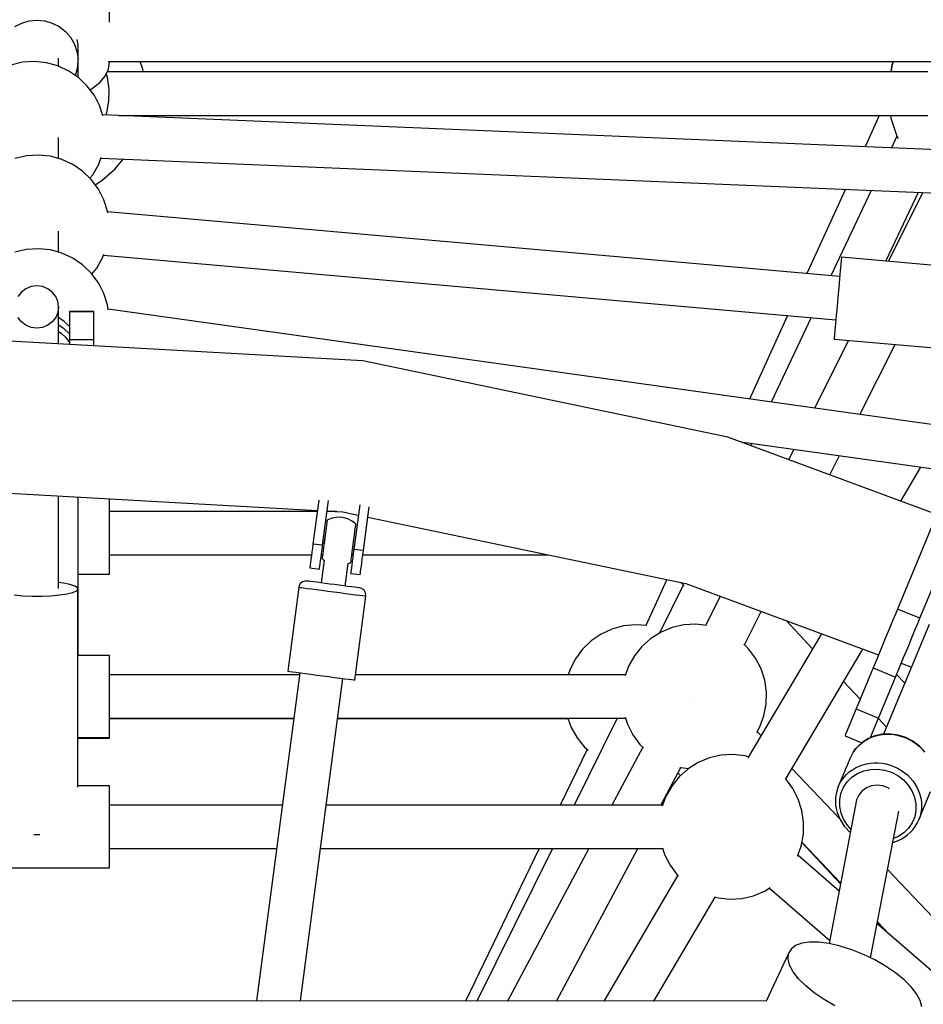
# Model space of a CAD drawing. Units: millimetres. Extents: x -30169 to 14263, y -21214 to 15356.
# Drawn here: x -9990 to -9617, y -3091 to -2684 of the extents above; entities that cross this region are included whole.
import ezdxf

# ---------------------------------------------------------------- set-up
doc = ezdxf.new("R2010")
doc.units = ezdxf.units.MM
doc.layers.add('WIDOK', color=7, linetype='Continuous')

msp = doc.modelspace()

# ---------------------------------------------------------------- linework, layer by layer
at = {"layer": 'WIDOK'}
for p, q in [((-9952.71, -2685.46), (-9952.71, -2668.85)), ((-9991.9, -2687.3), (-9989.03, -2685.83)), ((-9989.03, -2685.83), (-9985.93, -2684.92)), ((-9985.93, -2684.92), (-9982.71, -2684.62)), ((-9982.71, -2684.62), (-9979.49, -2684.92)), ((-9979.49, -2684.92), (-9976.39, -2685.83)), ((-9976.39, -2685.83), (-9973.52, -2687.3)), ((-9973.52, -2687.3), (-9970.98, -2689.29)), ((-9970.98, -2689.29), (-9968.86, -2691.72)), ((-9968.86, -2691.72), (-9967.25, -2694.51)), ((-9965.73, -2694.95), (-9966.08, -2692.58)), ((-9967.25, -2694.51), (-9966.19, -2697.55)), ((-9966.19, -2697.55), (-9965.73, -2700.73)), ((-9965.73, -2700.73), (-9965.73, -2694.95)), ((-9988.64, -2702.06), (-9993.45, -2703.17)), ((-9983.71, -2701.76), (-9988.64, -2702.06)), ((-9978.8, -2702.26), (-9983.71, -2701.76)), ((-9974.04, -2703.58), (-9978.8, -2702.26)), ((-9973.79, -2703.69), (-9973.79, -2700.37)), ((-9965.89, -2703.95), (-9965.73, -2700.73)), ((-9965.74, -2708.26), (-9965.74, -2700.94)), ((-9953.37, -2701.79), (-9537.84, -2701.79)), ((-9953.17, -2704.9), (-9952.71, -2701.99)), ((-9952.71, -2701.99), (-9952.71, -2701.79)), ((-9939.02, -2704.91), (-9940.02, -2701.79)), ((-9629, -2701.79), (-9629.49, -2703.12)), ((-9629, -2701.79), (-9629.48, -2703.12)), ((-9969.56, -2705.65), (-9974.04, -2703.58)), ((-9965.48, -2708.44), (-9969.56, -2705.65)), ((-9966.65, -2707.07), (-9965.89, -2703.95)), ((-9954.52, -2707.73), (-9953.17, -2704.9)), ((-9614.69, -2706.03), (-9953.7, -2706.02)), ((-9938.86, -2706.02), (-9939.02, -2704.91)), ((-9630.03, -2706.03), (-9938.86, -2706.02)), ((-9630.03, -2706.03), (-9938.86, -2706.02)), ((-9630.03, -2706.03), (-9938.86, -2706.02)), ((-9630.03, -2706.03), (-9938.86, -2706.02)), ((-9629.48, -2703.12), (-9630.03, -2706.03)), ((-9629.49, -2703.12), (-9630.03, -2706.03)), ((-9966.85, -2707.51), (-9966.65, -2707.07)), ((-9961.92, -2711.86), (-9965.48, -2708.44)), ((-9959.73, -2712.78), (-9956.73, -2710.39)), ((-9956.73, -2710.39), (-9954.52, -2707.73)), ((-9953.59, -2708.28), (-9954.07, -2706.78)), ((-9952.87, -2713.17), (-9953.59, -2708.28)), ((-9958.97, -2715.81), (-9961.92, -2711.86)), ((-9960.79, -2713.38), (-9959.73, -2712.78)), ((-9952.98, -2718.11), (-9952.87, -2713.17)), ((-9956.71, -2720.21), (-9958.97, -2715.81)), ((-9953.89, -2722.96), (-9952.98, -2718.11)), ((-9955.45, -2724.12), (-9956.71, -2720.21)), ((-9556.49, -2740.45), (-9955.58, -2723.74)), ((-9954.2, -2723.8), (-9953.89, -2722.96)), ((-9948.92, -2724.02), (-9614.65, -2724.03)), ((-9939.01, -2724.44), (-9938.93, -2724.02)), ((-9938.93, -2724.02), (-9634.72, -2724.03)), ((-9938.93, -2724.02), (-9630.1, -2724.03)), ((-9938.93, -2724.02), (-9634.72, -2724.03)), ((-9634.72, -2724.03), (-9640.63, -2736.93)), ((-9630.1, -2724.03), (-9629.94, -2725.13)), ((-9629.94, -2725.13), (-9627.68, -2732.19)), ((-9973.79, -2741.84), (-9973.79, -2733.11)), ((-9627.47, -2732.6), (-9629.73, -2737.39)), ((-9627.68, -2732.19), (-9626.96, -2733.59)), ((-9987.02, -2740.71), (-9991.83, -2741.82)), ((-9982.1, -2740.4), (-9987.02, -2740.71)), ((-9977.18, -2740.91), (-9982.1, -2740.4)), ((-9972.42, -2742.22), (-9977.18, -2740.91)), ((-9967.94, -2744.3), (-9972.42, -2742.22)), ((-9957.21, -2744.22), (-9956.13, -2741.27)), ((-9956.27, -2741.66), (-9563.51, -2758.1)), ((-9950.35, -2746.07), (-9947.08, -2742.04)), ((-9963.87, -2747.08), (-9967.94, -2744.3)), ((-9959.65, -2748.51), (-9957.21, -2744.22)), ((-9955.91, -2750.97), (-9950.35, -2746.07)), ((-9960.3, -2750.5), (-9963.87, -2747.08)), ((-9960.84, -2749.98), (-9959.65, -2748.51)), ((-9957.35, -2754.46), (-9960.3, -2750.5)), ((-9958.67, -2752.7), (-9955.91, -2750.97)), ((-9955.09, -2758.85), (-9957.35, -2754.46)), ((-9648.69, -2754.54), (-9664.65, -2789.38)), ((-9638.04, -2754.98), (-9654.7, -2790.26)), ((-9953.59, -2763.55), (-9955.09, -2758.85)), ((-9632, -2784.29), (-9618.54, -2755.8)), ((-9616.77, -2755.87), (-9631.06, -2784.37)), ((-9953.48, -2764.25), (-9953.59, -2763.55)), ((-9651.08, -2790.58), (-9953.54, -2763.84)), ((-9973.79, -2780.56), (-9973.79, -2771.87)), ((-9987.02, -2779.42), (-9991.83, -2780.53)), ((-9982.1, -2779.11), (-9987.02, -2779.42)), ((-9977.18, -2779.62), (-9982.1, -2779.11)), ((-9972.42, -2780.93), (-9977.18, -2779.62)), ((-9967.94, -2783.01), (-9972.42, -2780.93)), ((-9963.87, -2785.79), (-9967.94, -2783.01)), ((-9958.03, -2787.16), (-9955.59, -2782.86)), ((-9955.59, -2782.86), (-9955.05, -2781.39)), ((-9955.18, -2781.75), (-9652.67, -2808.49)), ((-9650.39, -2782.78), (-9650.48, -2783.81)), ((-9650.38, -2782.66), (-9650.39, -2782.78)), ((-9554.25, -2791.16), (-9650.38, -2782.66)), ((-9960.3, -2789.21), (-9963.87, -2785.79)), ((-9960.01, -2789.6), (-9958.03, -2787.16)), ((-9650.65, -2785.69), (-9650.88, -2788.31)), ((-9650.48, -2783.81), (-9650.65, -2785.69)), ((-9957.35, -2793.17), (-9960.3, -2789.21)), ((-9651.17, -2791.53), (-9651.49, -2795.19)), ((-9650.88, -2788.31), (-9651.17, -2791.53)), ((-9987.27, -2795.64), (-9989.14, -2797.02)), ((-9985.1, -2794.77), (-9987.27, -2795.64)), ((-9982.77, -2794.47), (-9985.1, -2794.77)), ((-9980.44, -2794.77), (-9982.77, -2794.47)), ((-9978.27, -2795.64), (-9980.44, -2794.77)), ((-9976.41, -2797.02), (-9978.27, -2795.64)), ((-9955.09, -2797.56), (-9957.35, -2793.17)), ((-9651.49, -2795.19), (-9651.84, -2799.08)), ((-9989.14, -2797.02), (-9990.57, -2798.83)), ((-9974.98, -2798.83), (-9976.41, -2797.02)), ((-9974.08, -2800.93), (-9974.98, -2798.83)), ((-9953.59, -2802.26), (-9955.09, -2797.56)), ((-9651.84, -2799.08), (-9652.18, -2803)), ((-9973.77, -2803.19), (-9974.08, -2800.93)), ((-9973.77, -2803.19), (-9974.08, -2805.45)), ((-9973.77, -2818.4), (-9973.77, -2803.19)), ((-9953.27, -2804.43), (-9953.59, -2802.26)), ((-9603.35, -2853.18), (-9953.33, -2804.04)), ((-9652.18, -2803), (-9652.51, -2806.73)), ((-9989.14, -2809.36), (-9990.57, -2807.55)), ((-9974.98, -2807.55), (-9976.41, -2809.36)), ((-9974.08, -2805.45), (-9974.98, -2807.55)), ((-9971.46, -2809.14), (-9973.77, -2807.59)), ((-9959.26, -2804.99), (-9969.26, -2804.99)), ((-9969.26, -2804.99), (-9969.26, -2805.04)), ((-9969.26, -2805.04), (-9959.26, -2805.04)), ((-9969.26, -2805.04), (-9969.26, -2816.62)), ((-9959.26, -2805.04), (-9959.26, -2804.99)), ((-9959.26, -2816.62), (-9959.26, -2805.04)), ((-9672.59, -2806.73), (-9688.39, -2841.24)), ((-9662.89, -2807.59), (-9679.38, -2842.51)), ((-9652.51, -2806.73), (-9652.81, -2810.07)), ((-9987.27, -2810.75), (-9989.14, -2809.36)), ((-9985.1, -2811.62), (-9987.27, -2810.75)), ((-9982.77, -2811.92), (-9985.1, -2811.62)), ((-9980.44, -2811.62), (-9982.77, -2811.92)), ((-9978.27, -2810.75), (-9980.44, -2811.62)), ((-9976.41, -2809.36), (-9978.27, -2810.75)), ((-9971.46, -2812.22), (-9973.77, -2810.67)), ((-9969.26, -2811.24), (-9971.46, -2809.14)), ((-9652.81, -2810.07), (-9653.05, -2812.84)), ((-9973.77, -2813.26), (-9972.72, -2813.96)), ((-9972.72, -2813.96), (-9970.76, -2815.83)), ((-9969.26, -2814.32), (-9971.46, -2812.22)), ((-9970.76, -2815.83), (-9969.26, -2817.85)), ((-9653.34, -2816.13), (-9653.37, -2816.46)), ((-9653.23, -2814.9), (-9653.34, -2816.13)), ((-9653.05, -2812.84), (-9653.23, -2814.9)), ((-9848.16, -2825.46), (-10002.04, -2816.82)), ((-9969.26, -2816.62), (-9959.26, -2816.62)), ((-9969.26, -2816.62), (-9969.26, -2818.27)), ((-9969.26, -2818.27), (-9969.26, -2818.66)), ((-9959.26, -2818.27), (-9959.26, -2816.62)), ((-9959.26, -2819.22), (-9959.26, -2818.27)), ((-9647.42, -2816.99), (-9661.47, -2845.02)), ((-9653.37, -2816.46), (-9568.41, -2823.97)), ((-9647.87, -2817.88), (-9647.44, -2816.98)), ((-9642.71, -2847.66), (-9628.18, -2818.69)), ((-9697.29, -2856.94), (-9848.16, -2825.46)), ((-9552.79, -2910.55), (-9697.29, -2856.94)), ((-9691.95, -2858.92), (-9610.23, -2870.39)), ((-9687.43, -2859.55), (-9687.85, -2860.44)), ((-9669.99, -2862), (-9672.13, -2866.27)), ((-9655.2, -2872.56), (-9651.22, -2864.64)), ((-9617.67, -2869.35), (-9626.01, -2883.39)), ((-10000.87, -2879.77), (-9866.86, -2887.29)), ((-9973.82, -2919.54), (-9973.82, -2881.28)), ((-9965.71, -2947.28), (-9965.71, -2881.74)), ((-9952.71, -2883.1), (-9952.71, -2882.47)), ((-9952.71, -2885.21), (-9952.71, -2883.1)), ((-9952.71, -2887.71), (-9952.71, -2885.21)), ((-9866.3, -2883), (-9868.69, -2901.16)), ((-9864.72, -2901.68), (-9862.29, -2883.22)), ((-9849.4, -2884.92), (-9851.83, -2903.37)), ((-9952.71, -2890.52), (-9952.71, -2887.71)), ((-9866.92, -2887.74), (-9952.71, -2887.74)), ((-9866.92, -2887.74), (-9952.71, -2887.74)), ((-9858.86, -2887.74), (-9862.89, -2887.74)), ((-9858.86, -2887.74), (-9862.89, -2887.74)), ((-9862.86, -2887.52), (-9856.38, -2887.88)), ((-9856.38, -2887.88), (-9849.97, -2889.22)), ((-9847.87, -2903.9), (-9845.48, -2885.74)), ((-9952.71, -2893.54), (-9952.71, -2890.52)), ((-9952.71, -2896.66), (-9952.71, -2893.54)), ((-9863.13, -2893.4), (-9863.27, -2894.48)), ((-9863.01, -2892.52), (-9863.13, -2893.4)), ((-9862.93, -2891.87), (-9863.01, -2892.52)), ((-9862.87, -2891.47), (-9862.93, -2891.87)), ((-9862.85, -2891.33), (-9862.87, -2891.47)), ((-9862.28, -2891.06), (-9862.85, -2891.33)), ((-9860.74, -2890.47), (-9862.28, -2891.06)), ((-9859.12, -2890.15), (-9860.74, -2890.47)), ((-9857.47, -2890.09), (-9859.12, -2890.15)), ((-9855.84, -2890.31), (-9857.47, -2890.09)), ((-9854.26, -2890.79), (-9855.84, -2890.31)), ((-9852.78, -2891.52), (-9854.26, -2890.79)), ((-9851.44, -2892.49), (-9852.78, -2891.52)), ((-9850.96, -2892.9), (-9851.44, -2892.49)), ((-9851.11, -2894.09), (-9851.03, -2893.43)), ((-9851.03, -2893.43), (-9850.98, -2893.03)), ((-9850.98, -2893.03), (-9850.96, -2892.9)), ((-9846.04, -2890.04), (-9714.71, -2917.44)), ((-9612.92, -2893.57), (-9627.21, -2928.05)), ((-9952.71, -2899.79), (-9952.71, -2896.66)), ((-9863.68, -2897.57), (-9863.82, -2898.69)), ((-9863.61, -2897.09), (-9863.8, -2898.53)), ((-9863.54, -2896.54), (-9863.68, -2897.57)), ((-9863.43, -2895.73), (-9863.61, -2897.09)), ((-9863.43, -2895.73), (-9863.54, -2896.54)), ((-9863.27, -2894.48), (-9863.43, -2895.73)), ((-9863.27, -2894.48), (-9863.27, -2894.52)), ((-9851.72, -2898.66), (-9851.54, -2897.3)), ((-9851.54, -2897.3), (-9851.37, -2896.05)), ((-9851.37, -2896.05), (-9851.23, -2894.97)), ((-9851.23, -2894.97), (-9851.11, -2894.09)), ((-9617.97, -2931.88), (-9603.68, -2897.39)), ((-9952.71, -2902.8), (-9952.71, -2899.79)), ((-9868.69, -2901.16), (-9868.91, -2902.88)), ((-9864.72, -2901.68), (-9868.69, -2901.16)), ((-9864.95, -2903.4), (-9864.72, -2901.68)), ((-9864.18, -2901.43), (-9864.36, -2902.8)), ((-9864, -2900), (-9864.18, -2901.43)), ((-9864.12, -2900.96), (-9864.18, -2901.43)), ((-9863.97, -2899.84), (-9864.12, -2900.96)), ((-9863.8, -2898.53), (-9864, -2900)), ((-9863.82, -2898.69), (-9863.97, -2899.84)), ((-9852.29, -2903), (-9852.1, -2901.56)), ((-9852.23, -2902.53), (-9852.08, -2901.41)), ((-9852.1, -2901.56), (-9851.91, -2900.1)), ((-9852.08, -2901.41), (-9851.93, -2900.26)), ((-9851.93, -2900.26), (-9851.78, -2899.14)), ((-9851.91, -2900.1), (-9851.72, -2898.66)), ((-9851.78, -2899.14), (-9851.72, -2898.66)), ((-9952.71, -2905.61), (-9952.71, -2902.8)), ((-9952.71, -2905.59), (-9869.27, -2905.59)), ((-9952.71, -2905.59), (-9869.27, -2905.59)), ((-9952.71, -2908.12), (-9952.71, -2905.61)), ((-9869.13, -2904.55), (-9869.34, -2906.11)), ((-9868.91, -2902.88), (-9869.13, -2904.55)), ((-9865.37, -2906.63), (-9865.17, -2905.07)), ((-9865.24, -2905.59), (-9864.73, -2905.59)), ((-9865.24, -2905.59), (-9864.73, -2905.59)), ((-9865.17, -2905.07), (-9864.95, -2903.4)), ((-9864.67, -2905.13), (-9864.79, -2906.01)), ((-9864.53, -2904.04), (-9864.67, -2905.13)), ((-9864.36, -2902.8), (-9864.53, -2904.04)), ((-9852.77, -2906.69), (-9852.63, -2905.61)), ((-9852.63, -2905.61), (-9852.47, -2904.37)), ((-9852.63, -2905.61), (-9852.63, -2905.58)), ((-9852.63, -2905.59), (-9852.12, -2905.59)), ((-9852.63, -2905.59), (-9852.12, -2905.59)), ((-9852.47, -2904.37), (-9852.29, -2903)), ((-9852.47, -2904.37), (-9852.36, -2903.55)), ((-9852.36, -2903.55), (-9852.23, -2902.53)), ((-9852.06, -2905.1), (-9852.28, -2906.77)), ((-9851.83, -2903.37), (-9852.06, -2905.1)), ((-9847.87, -2903.9), (-9851.83, -2903.37)), ((-9848.31, -2907.29), (-9848.09, -2905.62)), ((-9848.09, -2905.62), (-9847.87, -2903.9)), ((-9848.09, -2905.59), (-9771.52, -2905.59)), ((-9848.09, -2905.59), (-9771.52, -2905.59)), ((-9952.71, -2910.23), (-9952.71, -2908.12)), ((-9869.82, -2909.74), (-9869.91, -2910.47)), ((-9869.69, -2908.75), (-9869.82, -2909.74)), ((-9869.53, -2907.53), (-9869.69, -2908.75)), ((-9869.34, -2906.11), (-9869.53, -2907.53)), ((-9865.85, -2910.26), (-9865.72, -2909.27)), ((-9865.72, -2909.27), (-9865.56, -2908.05)), ((-9865.56, -2908.05), (-9865.37, -2906.63)), ((-9864.03, -2907.92), (-9865.26, -2917.24)), ((-9864.93, -2907.06), (-9864.94, -2907.2)), ((-9864.94, -2907.2), (-9864.46, -2907.61)), ((-9864.87, -2906.66), (-9864.93, -2907.06)), ((-9864.79, -2906.01), (-9864.87, -2906.66)), ((-9864.46, -2907.61), (-9863.97, -2907.96)), ((-9855.34, -2918.55), (-9854.12, -2909.22)), ((-9854.18, -2909.25), (-9853.62, -2909.03)), ((-9853.62, -2909.03), (-9853.05, -2908.76)), ((-9853.05, -2908.76), (-9853.03, -2908.63)), ((-9853.03, -2908.63), (-9852.98, -2908.23)), ((-9852.98, -2908.23), (-9852.89, -2907.57)), ((-9852.89, -2907.57), (-9852.77, -2906.69)), ((-9852.67, -2909.75), (-9852.83, -2910.97)), ((-9852.49, -2908.33), (-9852.67, -2909.75)), ((-9852.28, -2906.77), (-9852.49, -2908.33)), ((-9848.71, -2910.27), (-9848.52, -2908.85)), ((-9848.52, -2908.85), (-9848.31, -2907.29)), ((-9965.71, -2947.28), (-9965.71, -2913.59)), ((-9965.71, -2913.59), (-9952.71, -2913.59)), ((-9952.71, -2911.88), (-9952.71, -2910.23)), ((-9952.71, -2913.01), (-9952.71, -2911.88)), ((-9952.71, -2913.59), (-9952.71, -2913.01)), ((-9869.97, -2910.92), (-9869.99, -2911.07)), ((-9869.99, -2911.07), (-9866.03, -2911.59)), ((-9869.91, -2910.47), (-9869.97, -2910.92)), ((-9866.03, -2911.59), (-9866.01, -2911.44)), ((-9866.01, -2911.44), (-9865.95, -2910.99)), ((-9865.95, -2910.99), (-9865.85, -2910.26)), ((-9853.12, -2913.14), (-9853.14, -2913.29)), ((-9853.14, -2913.29), (-9849.17, -2913.81)), ((-9853.06, -2912.69), (-9853.12, -2913.14)), ((-9852.96, -2911.96), (-9853.06, -2912.69)), ((-9852.83, -2910.97), (-9852.96, -2911.96)), ((-9849.17, -2913.81), (-9849.15, -2913.66)), ((-9849.15, -2913.66), (-9849.09, -2913.21)), ((-9849.09, -2913.21), (-9849, -2912.48)), ((-9849, -2912.48), (-9848.87, -2911.49)), ((-9848.87, -2911.49), (-9848.71, -2910.27)), ((-9971.82, -2917.37), (-9973.82, -2917.12)), ((-9969.11, -2917.89), (-9971.82, -2917.37)), ((-9967.14, -2918.52), (-9969.11, -2917.89)), ((-9873.92, -2917.53), (-9874.45, -2918.5)), ((-9873.08, -2916.82), (-9873.92, -2917.53)), ((-9872.03, -2916.46), (-9873.08, -2916.82)), ((-9871.21, -2916.46), (-9872.03, -2916.46)), ((-9871.11, -2916.47), (-9871.21, -2916.46)), ((-9870.81, -2916.51), (-9871.11, -2916.47)), ((-9870.33, -2916.57), (-9870.81, -2916.51)), ((-9869.66, -2916.66), (-9870.33, -2916.57)), ((-9868.51, -2916.81), (-9869.66, -2916.66)), ((-9867.1, -2917), (-9868.51, -2916.81)), ((-9865.47, -2917.21), (-9867.1, -2917)), ((-9863.67, -2917.45), (-9865.47, -2917.21)), ((-9861.76, -2917.7), (-9863.67, -2917.45)), ((-9859.81, -2917.96), (-9861.76, -2917.7)), ((-9857.87, -2918.21), (-9859.81, -2917.96)), ((-9722.53, -2915.81), (-9731.21, -2934.78)), ((-9716.87, -2916.99), (-9715.41, -2918.4)), ((-9714.71, -2917.44), (-9635.05, -2947)), ((-9970.38, -2921.9), (-9973.4, -2922.37)), ((-9968.02, -2921.32), (-9970.38, -2921.9)), ((-9966.46, -2920.66), (-9968.02, -2921.32)), ((-9966.01, -2919.22), (-9967.14, -2918.52)), ((-9965.78, -2919.94), (-9966.46, -2920.66)), ((-9965.78, -2919.94), (-9966.01, -2919.22)), ((-9965.79, -3001.62), (-9965.78, -2919.94)), ((-9874.57, -2919.04), (-9879.14, -2953.74)), ((-9874.45, -2918.5), (-9874.57, -2919.04)), ((-9874.57, -2919.04), (-9874.45, -2919.06)), ((-9874.45, -2919.06), (-9874.07, -2919.11)), ((-9874.07, -2919.11), (-9873.45, -2919.19)), ((-9873.45, -2919.19), (-9872.61, -2919.3)), ((-9872.61, -2919.3), (-9871.14, -2919.49)), ((-9871.14, -2919.49), (-9869.35, -2919.73)), ((-9869.35, -2919.73), (-9867.27, -2920)), ((-9867.27, -2920), (-9864.98, -2920.3)), ((-9864.98, -2920.3), (-9862.55, -2920.62)), ((-9862.55, -2920.62), (-9860.07, -2920.95)), ((-9860.07, -2920.95), (-9857.6, -2921.27)), ((-9856.01, -2918.46), (-9857.87, -2918.21)), ((-9857.6, -2921.27), (-9855.24, -2921.59)), ((-9854.29, -2918.68), (-9856.01, -2918.46)), ((-9855.24, -2921.59), (-9853.04, -2921.87)), ((-9852.76, -2918.89), (-9854.29, -2918.68)), ((-9853.04, -2921.87), (-9851.1, -2922.13)), ((-9851.48, -2919.06), (-9852.76, -2918.89)), ((-9850.47, -2919.19), (-9851.48, -2919.06)), ((-9849.79, -2919.28), (-9850.47, -2919.19)), ((-9849.44, -2919.32), (-9849.79, -2919.28)), ((-9848.64, -2919.54), (-9849.44, -2919.32)), ((-9847.73, -2920.16), (-9848.64, -2919.54)), ((-9847.1, -2921.06), (-9847.73, -2920.16)), ((-9846.85, -2922.13), (-9847.1, -2921.06)), ((-9715.69, -2918.12), (-9725.59, -2938.07)), ((-9988.56, -2922.69), (-9992.09, -2922.37)), ((-9984.72, -2922.86), (-9988.56, -2922.69)), ((-9982.74, -2922.88), (-9984.72, -2922.86)), ((-9980.77, -2922.86), (-9982.74, -2922.88)), ((-9976.93, -2922.7), (-9980.77, -2922.86)), ((-9973.4, -2922.37), (-9976.93, -2922.7)), ((-9851.38, -2957.4), (-9846.87, -2922.69)), ((-9851.1, -2922.13), (-9849.46, -2922.35)), ((-9849.46, -2922.35), (-9848.19, -2922.51)), ((-9848.19, -2922.51), (-9847.31, -2922.63)), ((-9847.31, -2922.63), (-9846.87, -2922.69)), ((-9846.87, -2922.69), (-9846.85, -2922.13)), ((-9700.44, -2922.73), (-9706.46, -2934.74)), ((-9690.43, -2942.83), (-9683.51, -2929.02)), ((-9628.06, -2930.12), (-9629.23, -2932.94)), ((-9627.21, -2928.05), (-9628.06, -2930.12)), ((-9617.97, -2931.88), (-9627.21, -2928.05)), ((-9673.24, -2932.83), (-9662.26, -2944.48)), ((-9629.23, -2932.94), (-9630.65, -2936.36)), ((-9619.99, -2936.76), (-9618.82, -2933.95)), ((-9618.82, -2933.95), (-9617.97, -2931.88)), ((-9745.17, -2936.33), (-9749.65, -2938.41)), ((-9740.41, -2935.02), (-9745.17, -2936.33)), ((-9735.5, -2934.51), (-9740.41, -2935.02)), ((-9730.82, -2934.8), (-9735.5, -2934.51)), ((-9724.88, -2937.62), (-9729.06, -2940.24)), ((-9720.31, -2935.73), (-9724.88, -2937.62)), ((-9715.5, -2934.62), (-9720.31, -2935.73)), ((-9710.57, -2934.31), (-9715.5, -2934.62)), ((-9706.06, -2934.78), (-9710.57, -2934.31)), ((-9658.57, -2938.27), (-9689.01, -2989.56)), ((-9614.17, -2934.43), (-9632.96, -2979.8)), ((-9630.65, -2936.36), (-9632.24, -2940.21)), ((-9621.41, -2940.18), (-9619.99, -2936.76)), ((-9753.73, -2941.19), (-9757.29, -2944.61)), ((-9749.65, -2938.41), (-9753.73, -2941.19)), ((-9729.06, -2940.24), (-9732.77, -2943.51)), ((-9632.24, -2940.21), (-9633.94, -2944.3)), ((-9623, -2944.03), (-9621.41, -2940.18)), ((-9757.29, -2944.61), (-9760.24, -2948.57)), ((-9732.77, -2943.51), (-9735.88, -2947.34)), ((-9688.78, -2944.42), (-9690.73, -2942.54)), ((-9685.83, -2948.37), (-9688.78, -2944.42)), ((-9673.49, -2998.43), (-9641.54, -2944.59)), ((-9633.94, -2944.3), (-9635.64, -2948.43)), ((-9624.7, -2948.13), (-9623, -2944.03)), ((-9952.71, -2947.28), (-9965.78, -2947.28)), ((-9952.71, -2947.85), (-9952.71, -2947.28)), ((-9952.71, -2947.4), (-9952.71, -2947.4)), ((-9952.71, -2947.69), (-9952.71, -2947.4)), ((-9952.71, -2948.55), (-9952.71, -2947.69)), ((-9952.71, -2948.99), (-9952.71, -2947.85)), ((-9952.71, -2949.95), (-9952.71, -2948.55)), ((-9952.71, -2950.64), (-9952.71, -2948.99)), ((-9952.71, -2951.84), (-9952.71, -2949.95)), ((-9760.24, -2948.57), (-9762.5, -2952.96)), ((-9735.88, -2947.34), (-9738.32, -2951.63)), ((-9683.57, -2952.76), (-9685.83, -2948.37)), ((-9635.64, -2948.43), (-9637.28, -2952.38)), ((-9635.12, -2947.16), (-9635.39, -2946.87)), ((-9626.41, -2952.25), (-9624.7, -2948.13)), ((-9625.67, -2950.48), (-9621.46, -2952.04)), ((-9952.71, -2952.75), (-9952.71, -2950.64)), ((-9952.71, -2954.16), (-9952.71, -2951.84)), ((-9952.71, -2955.26), (-9952.71, -2952.75)), ((-9952.71, -2955.28), (-9952.71, -2954.16)), ((-9874.18, -2954.39), (-9892.04, -3090.02)), ((-9879.14, -2953.74), (-9878.92, -2953.77)), ((-9878.92, -2953.77), (-9878.26, -2953.86)), ((-9878.26, -2953.86), (-9877.18, -2954)), ((-9877.18, -2954), (-9875.71, -2954.19)), ((-9875.71, -2954.19), (-9873.91, -2954.43)), ((-9873.91, -2954.43), (-9871.84, -2954.7)), ((-9762.5, -2952.96), (-9763.25, -2955.28)), ((-9738.32, -2951.63), (-9739.78, -2955.63)), ((-9682.06, -2957.47), (-9683.57, -2952.76)), ((-9637.28, -2952.38), (-9644.3, -2969.32)), ((-9637.28, -2952.38), (-9628.04, -2956.21)), ((-9628.04, -2956.21), (-9626.41, -2952.25)), ((-9952.71, -2958.06), (-9952.71, -2955.26)), ((-9874.3, -2955.28), (-9952.71, -2955.28)), ((-9874.3, -2955.28), (-9952.71, -2955.28)), ((-9952.71, -2961.08), (-9952.71, -2958.06)), ((-9873.88, -3090.03), (-9856.34, -2956.74)), ((-9871.84, -2954.7), (-9869.55, -2955)), ((-9869.55, -2955), (-9867.12, -2955.32)), ((-9867.12, -2955.32), (-9864.64, -2955.65)), ((-9864.64, -2955.65), (-9862.17, -2955.98)), ((-9862.17, -2955.98), (-9859.8, -2956.29)), ((-9859.8, -2956.29), (-9857.61, -2956.58)), ((-9857.61, -2956.58), (-9855.67, -2956.83)), ((-9855.67, -2956.83), (-9854.03, -2957.05)), ((-9854.03, -2957.05), (-9852.75, -2957.21)), ((-9852.75, -2957.21), (-9851.88, -2957.33)), ((-9851.88, -2957.33), (-9851.44, -2957.39)), ((-9851.44, -2957.39), (-9851.38, -2957.4)), ((-9739.66, -2955.28), (-9851.11, -2955.28)), ((-9739.66, -2955.28), (-9851.11, -2955.28)), ((-9681.35, -2962.35), (-9682.06, -2957.47)), ((-9649.5, -2958.01), (-9642.63, -2965.3)), ((-9635.06, -2973.14), (-9628.04, -2956.21)), ((-9624.23, -2958.72), (-9627.6, -2955.14)), ((-9952.71, -2964.21), (-9952.71, -2961.08)), ((-9681.45, -2967.29), (-9681.35, -2962.35)), ((-9952.71, -2967.33), (-9952.71, -2964.21)), ((-9711.19, -2964.21), (-9711.19, -2964.21)), ((-9952.71, -2970.35), (-9952.71, -2967.33)), ((-9952.71, -2973.16), (-9952.71, -2970.35)), ((-9682.37, -2972.14), (-9681.45, -2967.29)), ((-9644.3, -2969.32), (-9645.78, -2972.9)), ((-9644.3, -2969.32), (-9635.06, -2973.14)), ((-9952.71, -2974.65), (-9952.71, -2973.13)), ((-9952.71, -2973.13), (-9876.65, -2973.13)), ((-9952.71, -2973.13), (-9876.65, -2973.13)), ((-9952.71, -2975.66), (-9952.71, -2973.16)), ((-9952.71, -2973.32), (-9876.68, -2973.32)), ((-9952.71, -2973.32), (-9876.68, -2973.32)), ((-9952.71, -2976.96), (-9952.71, -2974.65)), ((-9858.52, -2973.32), (-9763.35, -2973.32)), ((-9858.52, -2973.32), (-9763.35, -2973.32)), ((-9858.49, -2973.13), (-9739.62, -2973.13)), ((-9858.49, -2973.13), (-9739.62, -2973.13)), ((-9763.42, -2973.13), (-9762.01, -2976.97)), ((-9742.98, -2973.13), (-9760.84, -3009.13)), ((-9739.73, -2972.78), (-9738.81, -2975.65)), ((-9684.07, -2976.78), (-9682.37, -2972.14)), ((-9645.78, -2972.9), (-9647.04, -2975.93)), ((-9636.54, -2976.73), (-9635.06, -2973.14)), ((-9635.11, -2973.27), (-9631.74, -2976.85)), ((-9952.71, -2977.77), (-9952.71, -2975.66)), ((-9952.71, -2978.85), (-9952.71, -2976.96)), ((-9952.71, -2979.42), (-9952.71, -2977.77)), ((-9952.71, -2980.25), (-9952.71, -2978.85)), ((-9762.01, -2976.97), (-9759.57, -2981.27)), ((-9738.81, -2975.65), (-9736.55, -2980.04)), ((-9685.36, -2979.05), (-9684.07, -2976.78)), ((-9683.57, -2980.4), (-9685.17, -2978.71)), ((-9648, -2978.26), (-9648.63, -2979.77)), ((-9647.04, -2975.93), (-9648, -2978.26)), ((-9637.8, -2979.76), (-9636.54, -2976.73)), ((-9965.79, -2981.13), (-9952.71, -2981.13)), ((-9965.79, -2981.4), (-9952.71, -2981.4)), ((-9952.71, -2980.56), (-9952.71, -2979.42)), ((-9952.71, -2981.11), (-9952.71, -2980.25)), ((-9952.71, -2981.13), (-9952.71, -2980.56)), ((-9952.71, -2981.4), (-9952.71, -2981.11)), ((-9759.57, -2981.27), (-9756.46, -2985.1)), ((-9736.55, -2980.04), (-9733.6, -2984)), ((-9648.63, -2979.77), (-9648.89, -2980.39)), ((-9648.89, -2980.39), (-9641.91, -2983.28)), ((-9642.21, -2983.55), (-9640.95, -2982.63)), ((-9640.95, -2982.63), (-9642.13, -2983.44)), ((-9639.53, -2981.72), (-9640.95, -2982.63)), ((-9640.95, -2982.63), (-9639.6, -2981.83)), ((-9639.6, -2981.83), (-9638.17, -2981.15)), ((-9638.17, -2981.15), (-9639.53, -2981.72)), ((-9638.42, -2981.25), (-9637.8, -2979.76)), ((-9636.61, -2980.5), (-9638.17, -2981.15)), ((-9638.17, -2981.15), (-9636.68, -2980.6)), ((-9636.68, -2980.6), (-9635.12, -2980.19)), ((-9633.46, -2979.82), (-9636.61, -2980.5)), ((-9635.12, -2980.19), (-9633.53, -2979.92)), ((-9633.53, -2979.92), (-9631.9, -2979.79)), ((-9633.31, -2979.81), (-9633.46, -2979.82)), ((-9630.1, -2979.7), (-9633.31, -2979.81)), ((-9631.9, -2979.79), (-9630.26, -2979.81)), ((-9630.26, -2979.81), (-9628.62, -2979.96)), ((-9626.88, -2980.14), (-9630.1, -2979.7)), ((-9628.62, -2979.96), (-9626.99, -2980.26)), ((-9626.99, -2980.26), (-9625.39, -2980.7)), ((-9623.77, -2981.13), (-9626.88, -2980.14)), ((-9625.39, -2980.7), (-9623.83, -2981.27)), ((-9623.83, -2981.27), (-9622.32, -2981.97)), ((-9620.87, -2982.63), (-9623.77, -2981.13)), ((-9622.32, -2981.97), (-9620.88, -2982.79)), ((-9620.88, -2982.79), (-9619.52, -2983.73)), ((-9618.28, -2984.59), (-9620.87, -2982.63)), ((-9755.35, -2986.07), (-9766.51, -3009.13)), ((-9756.46, -2985.1), (-9755.06, -2986.33)), ((-9732.46, -2985.09), (-9745.25, -3009.13)), ((-9733.6, -2984), (-9732.18, -2985.36)), ((-9645.33, -2986.94), (-9646.12, -2988.24)), ((-9644.32, -2985.6), (-9645.33, -2986.94)), ((-9645.33, -2986.94), (-9644.41, -2985.71)), ((-9644.41, -2985.71), (-9643.36, -2984.58)), ((-9643.36, -2984.58), (-9644.32, -2985.6)), ((-9642.13, -2983.44), (-9643.36, -2984.58)), ((-9643.36, -2984.58), (-9642.21, -2983.55)), ((-9619.52, -2983.73), (-9618.24, -2984.78)), ((-9616.09, -2986.94), (-9618.28, -2984.59)), ((-9618.24, -2984.78), (-9617.07, -2985.93)), ((-9617.07, -2985.93), (-9616.02, -2987.18)), ((-9704.94, -2989.58), (-9709.5, -2991.47)), ((-9700.13, -2988.47), (-9704.94, -2989.58)), ((-9695.2, -2988.16), (-9700.13, -2988.47)), ((-9690.29, -2988.67), (-9695.2, -2988.16)), ((-9688.74, -2989.1), (-9690.29, -2988.67)), ((-9646.77, -2989.62), (-9651.67, -3001.44)), ((-9646.12, -2988.24), (-9646.77, -2989.62)), ((-9724.95, -3009.13), (-9716.68, -2993.59)), ((-9713.69, -2994.09), (-9717.39, -2997.36)), ((-9717.07, -2993.49), (-9716.72, -2993.59)), ((-9716.72, -2993.59), (-9713.43, -2993.93)), ((-9709.5, -2991.47), (-9713.69, -2994.09)), ((-9651.04, -3014.82), (-9670.81, -2993.91)), ((-9647.11, -2995.37), (-9645.85, -2994.45)), ((-9645.85, -2994.45), (-9644.5, -2993.65)), ((-9644.5, -2993.65), (-9643.07, -2992.97)), ((-9643.76, -2996.02), (-9641.15, -2994.93)), ((-9643.07, -2992.97), (-9641.57, -2992.43)), ((-9641.57, -2992.43), (-9640.02, -2992.02)), ((-9641.15, -2994.93), (-9638.35, -2994.33)), ((-9640.02, -2992.02), (-9638.42, -2991.74)), ((-9638.42, -2991.74), (-9636.8, -2991.62)), ((-9638.35, -2994.33), (-9635.45, -2994.22)), ((-9636.8, -2991.62), (-9635.16, -2991.63)), ((-9635.45, -2994.22), (-9632.54, -2994.63)), ((-9635.16, -2991.63), (-9633.51, -2991.78)), ((-9633.51, -2991.78), (-9631.89, -2992.08)), ((-9632.54, -2994.63), (-9629.73, -2995.52)), ((-9631.89, -2992.08), (-9630.28, -2992.52)), ((-9630.28, -2992.52), (-9628.72, -2993.09)), ((-9628.72, -2993.09), (-9627.21, -2993.79)), ((-9627.21, -2993.79), (-9625.77, -2994.61)), ((-9625.77, -2994.61), (-9624.41, -2995.56)), ((-9717.39, -2997.36), (-9720.5, -3001.19)), ((-9717.87, -2995.82), (-9716.87, -2996.9)), ((-9670.45, -3002.22), (-9673.4, -2998.27)), ((-9651.01, -3000.07), (-9650.22, -2998.76)), ((-9650.22, -2998.76), (-9649.3, -2997.53)), ((-9649.3, -2997.53), (-9648.26, -2996.4)), ((-9648.26, -2996.4), (-9647.11, -2995.37)), ((-9648.02, -2999.47), (-9646.07, -2997.55)), ((-9646.07, -2997.55), (-9643.76, -2996.02)), ((-9629.73, -2995.52), (-9627.11, -2996.88)), ((-9627.11, -2996.88), (-9624.77, -2998.65)), ((-9624.77, -2998.65), (-9622.79, -3000.77)), ((-9624.41, -2995.56), (-9623.14, -2996.61)), ((-9623.14, -2996.61), (-9621.97, -2997.76)), ((-9621.97, -2997.76), (-9620.91, -2999)), ((-9620.91, -2999), (-9619.98, -3000.32)), ((-9952.76, -3001.06), (-9965.79, -3001.06)), ((-9952.76, -3001.35), (-9952.76, -3001.06)), ((-9952.76, -3002.2), (-9952.76, -3001.35)), ((-9952.76, -3003.6), (-9952.76, -3002.2)), ((-9720.5, -3001.19), (-9722.94, -3005.48)), ((-9668.19, -3006.61), (-9670.45, -3002.22)), ((-9652.18, -3002.88), (-9652.54, -3004.36)), ((-9651.67, -3001.44), (-9652.18, -3002.88)), ((-9651.67, -3001.44), (-9651.01, -3000.07)), ((-9650.58, -3004.22), (-9649.54, -3001.72)), ((-9649.54, -3001.72), (-9648.02, -2999.47)), ((-9641.88, -3003.25), (-9643.25, -3004.94)), ((-9640.07, -3001.96), (-9641.88, -3003.25)), ((-9637.93, -3001.15), (-9640.07, -3001.96)), ((-9635.62, -3000.88), (-9637.93, -3001.15)), ((-9633.29, -3001.17), (-9635.62, -3000.88)), ((-9631.1, -3002), (-9633.29, -3001.17)), ((-9630.65, -3002.31), (-9631.1, -3002)), ((-9622.79, -3000.77), (-9621.24, -3003.18)), ((-9621.24, -3003.18), (-9620.16, -3005.79)), ((-9619.98, -3000.32), (-9619.17, -3001.71)), ((-9619.17, -3001.71), (-9618.49, -3003.15)), ((-9618.49, -3003.15), (-9617.96, -3004.64)), ((-9618.41, -3015.22), (-9613.51, -3003.4)), ((-9952.76, -3005.49), (-9952.76, -3003.6)), ((-9952.76, -3007.81), (-9952.76, -3005.49)), ((-9722.94, -3005.48), (-9724.41, -3009.48)), ((-9666.69, -3011.32), (-9668.19, -3006.61)), ((-9644.08, -3006.91), (-9655.47, -3066.33)), ((-9652.78, -3006.02), (-9652.82, -3007.41)), ((-9652.82, -3007.41), (-9652.76, -3009.09)), ((-9652.54, -3004.36), (-9652.78, -3006.02)), ((-9651.1, -3006.89), (-9650.58, -3004.22)), ((-9651.08, -3009.63), (-9651.1, -3006.89)), ((-9643.25, -3004.94), (-9644.08, -3006.91)), ((-9620.16, -3005.79), (-9619.61, -3008.51)), ((-9617.96, -3004.64), (-9617.57, -3006.16)), ((-9617.57, -3006.16), (-9617.33, -3007.7)), ((-9952.76, -3010.48), (-9952.76, -3007.81)), ((-9881.39, -3009.13), (-9952.76, -3009.13)), ((-9952.76, -3013.4), (-9952.76, -3010.48)), ((-9724.28, -3009.13), (-9863.23, -3009.13)), ((-9665.98, -3016.2), (-9666.69, -3011.32)), ((-9652.76, -3009.09), (-9652.5, -3010.5)), ((-9652.5, -3010.5), (-9652.14, -3012.15)), ((-9650.52, -3012.35), (-9651.08, -3009.63)), ((-9638.3, -3072.24), (-9626.67, -3011.54)), ((-9619.59, -3011.25), (-9620.1, -3013.92)), ((-9619.61, -3008.51), (-9619.59, -3011.25)), ((-9617.31, -3010.78), (-9617.53, -3012.3)), ((-9617.33, -3007.7), (-9617.25, -3009.25)), ((-9617.25, -3009.25), (-9617.31, -3010.78)), ((-9952.76, -3016.49), (-9952.76, -3013.4)), ((-9652.14, -3012.15), (-9651.58, -3013.51)), ((-9651.58, -3013.51), (-9650.93, -3015.08)), ((-9650.93, -3015.08), (-9649.19, -3017.78)), ((-9649.45, -3014.96), (-9650.52, -3012.35)), ((-9647.89, -3017.37), (-9649.45, -3014.96)), ((-9620.1, -3013.92), (-9621.14, -3016.42)), ((-9619.06, -3016.6), (-9618.41, -3015.22)), ((-9617.89, -3013.78), (-9618.41, -3015.22)), ((-9617.53, -3012.3), (-9617.89, -3013.78)), ((-9952.76, -3019.62), (-9952.76, -3016.49)), ((-9952.76, -3022.71), (-9952.76, -3019.62)), ((-9666.08, -3021.14), (-9665.98, -3016.2)), ((-9649.19, -3017.78), (-9649.08, -3017.9)), ((-9649.08, -3017.9), (-9646.89, -3020.25)), ((-9646.45, -3018.99), (-9647.89, -3017.37)), ((-9646.4, -3019.03), (-9646.45, -3018.99)), ((-9622.66, -3018.67), (-9624.61, -3020.59)), ((-9621.14, -3016.42), (-9622.66, -3018.67)), ((-9621.81, -3020.26), (-9620.85, -3019.24)), ((-9620.85, -3019.24), (-9619.85, -3017.9)), ((-9619.85, -3017.9), (-9619.06, -3016.6)), ((-9984.01, -3021.17), (-9982.76, -3021.18)), ((-9982.76, -3021.18), (-9981.52, -3021.17)), ((-9952.76, -3025.63), (-9952.76, -3022.71)), ((-9666.99, -3025.99), (-9666.08, -3021.14)), ((-9646.89, -3020.25), (-9646.67, -3020.42)), ((-9626.93, -3022.12), (-9628.85, -3022.92)), ((-9628.57, -3024.34), (-9627, -3023.69)), ((-9627, -3023.69), (-9625.64, -3023.12)), ((-9624.61, -3020.59), (-9626.93, -3022.12)), ((-9625.64, -3023.12), (-9624.22, -3022.21)), ((-9624.22, -3022.21), (-9623.04, -3021.4)), ((-9623.04, -3021.4), (-9621.81, -3020.26)), ((-9952.76, -3028.3), (-9952.76, -3025.63)), ((-9952.76, -3026.99), (-9883.74, -3027.01)), ((-9865.59, -3027.02), (-9724.22, -3027.07)), ((-9775.18, -3027.05), (-9805.68, -3090.07)), ((-9769.73, -3027.05), (-9801, -3090.08)), ((-9754.79, -3027.06), (-9788.33, -3090.08)), ((-9768.04, -3090.1), (-9734.5, -3027.06)), ((-9724.33, -3026.72), (-9723.44, -3029.5)), ((-9668.54, -3030.21), (-9666.99, -3025.99)), ((-9650.73, -3041.63), (-9666.7, -3024.47)), ((-9666.68, -3024.34), (-9650.67, -3041.28)), ((-9629.15, -3024.47), (-9628.57, -3024.34)), ((-9952.76, -3030.62), (-9952.76, -3028.3)), ((-9952.76, -3032.51), (-9952.76, -3030.62)), ((-9723.44, -3029.5), (-9721.18, -3033.89)), ((-9651.3, -3044.6), (-9668.39, -3029.81)), ((-10012.76, -3035.06), (-9952.76, -3035.06)), ((-9952.76, -3033.91), (-9952.76, -3032.51)), ((-9952.76, -3034.77), (-9952.76, -3033.91)), ((-9952.76, -3035.06), (-9952.76, -3034.77)), ((-9721.18, -3033.89), (-9718.23, -3037.85)), ((-9495.35, -3179.55), (-9631.3, -3035.71)), ((-9717.96, -3038.1), (-9748.55, -3090.11)), ((-9718.23, -3037.85), (-9717.7, -3038.35)), ((-9682.13, -3044.64), (-9679.81, -3043.19)), ((-9680.14, -3043.4), (-9655.21, -3064.98)), ((-9727.83, -3090.12), (-9702.54, -3047.11)), ((-9702.89, -3047.01), (-9701.34, -3047.44)), ((-9701.34, -3047.44), (-9696.43, -3047.95)), ((-9696.43, -3047.95), (-9691.5, -3047.64)), ((-9691.5, -3047.64), (-9686.69, -3046.53)), ((-9686.69, -3046.53), (-9682.13, -3044.64)), ((-9444.97, -3223.16), (-9635.61, -3058.18)), ((-9634.14, -3059.45), (-9635.56, -3057.92)), ((-9635.46, -3057.38), (-9630.63, -3062.48)), ((-9669.36, -3067.17), (-9671.19, -3068.61)), ((-9666.79, -3066.21), (-9669.36, -3067.17)), ((-9663.54, -3065.74), (-9666.79, -3066.21)), ((-9659.73, -3065.78), (-9663.54, -3065.74)), ((-9655.46, -3066.33), (-9659.73, -3065.78)), ((-9650.88, -3067.37), (-9655.46, -3066.33)), ((-9646.1, -3068.87), (-9650.88, -3067.37)), ((-9672.22, -3070.47), (-9681.49, -3090.15)), ((-9672.42, -3072.69), (-9672.22, -3070.47)), ((-9671.19, -3068.61), (-9672.22, -3070.47)), ((-9641.29, -3070.79), (-9646.1, -3068.87)), ((-9636.58, -3073.07), (-9641.29, -3070.79)), ((-9671.78, -3075.22), (-9672.42, -3072.69)), ((-9670.31, -3077.96), (-9671.78, -3075.22)), ((-9632.13, -3075.64), (-9636.58, -3073.07)), ((-9628.06, -3078.41), (-9632.13, -3075.64)), ((-9668.08, -3080.85), (-9670.31, -3077.96)), ((-9624.5, -3081.31), (-9628.06, -3078.41)), ((-9665.13, -3083.79), (-9668.08, -3080.85)), ((-9661.57, -3086.69), (-9665.13, -3083.79)), ((-9621.55, -3084.25), (-9624.5, -3081.31)), ((-9619.32, -3087.14), (-9621.55, -3084.25)), ((-9657.5, -3089.47), (-9661.57, -3086.69)), ((-9617.85, -3089.89), (-9619.32, -3087.14)), ((-9681.33, -3090.15), (-10284.1, -3089.77)), ((-9653.05, -3092.03), (-9657.5, -3089.47)), ((-9617.21, -3092.41), (-9617.85, -3089.89))]:
    msp.add_line(p, q, dxfattribs=at)

doc.saveas('drawing.dxf')
